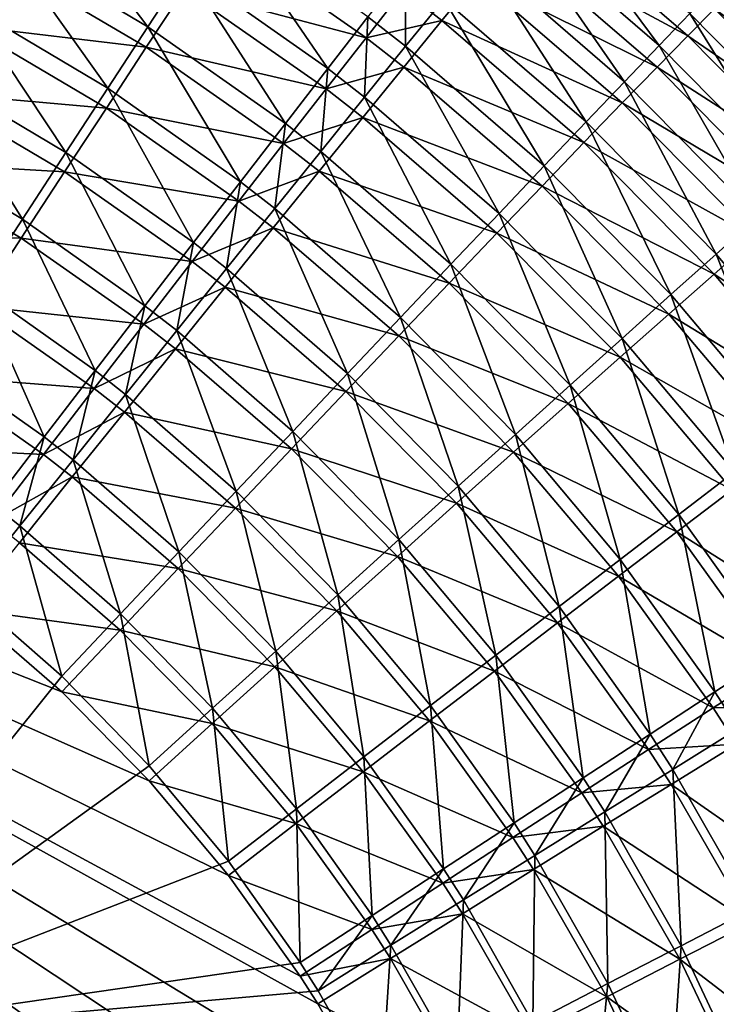
# Model space of a CAD drawing. Extents: x -183 to 183, y -174 to 30.
# Drawn here: x 182 to 182, y 1 to 1 of the extents above; entities that cross this region are included whole.
import ezdxf

# ---------------------------------------------------------------- set-up
doc = ezdxf.new("R2010")
doc.units = 0
doc.layers.add('L2', color=7, linetype='CONTINUOUS')

msp = doc.modelspace()

# ---------------------------------------------------------------- linework, layer by layer
at = {"layer": 'L2', "color": 7}
for points in [[(181.8027, 1.522631, 66.82574), (181.7773, 1.476161, 66.86354), (181.8876, 1.410755, 66.86417)], [(181.8027, 1.522631, 66.82574), (181.8876, 1.410755, 66.86417), (181.9166, 1.455131, 66.82635)], [(182.2773, 1.396488, 66.6371), (182.1854, 1.520506, 66.58082), (182.164, 1.49437, 66.63664)], [(182.2773, 1.396488, 66.6371), (182.3007, 1.420843, 66.5812), (182.1854, 1.520506, 66.58082)], [(182.2992, 1.403898, 47.43093), (182.1625, 1.477405, 47.37617), (182.1839, 1.503206, 47.43174)], [(182.1839, 1.503206, 47.43174), (182.3195, 1.424483, 47.48913), (182.2992, 1.403898, 47.43093)], [(182.0248, 1.37897, 66.827), (181.9439, 1.496764, 66.78433), (181.9166, 1.455131, 66.82635)], [(182.0248, 1.37897, 66.827), (182.0554, 1.418377, 66.78495), (181.9439, 1.496764, 66.78433)], [(182.164, 1.49437, 66.63664), (182.14, 1.464758, 66.68953), (182.2509, 1.368881, 66.69005)], [(182.164, 1.49437, 66.63664), (182.2509, 1.368881, 66.69005), (182.2773, 1.396488, 66.6371)], [(182.0539, 1.402376, 47.22847), (181.9154, 1.439085, 47.18748), (181.9426, 1.480342, 47.22941)], [(181.9426, 1.480342, 47.22941), (182.0822, 1.438534, 47.27431), (182.0539, 1.402376, 47.22847)], [(181.857, 1.363932, 66.89756), (181.7773, 1.476161, 66.86354), (181.7505, 1.427133, 66.89691)], [(181.857, 1.363932, 66.89756), (181.8876, 1.410755, 66.86417), (181.7773, 1.476161, 66.86354)], [(182.1384, 1.448152, 47.32349), (182.1625, 1.477405, 47.37617), (182.2757, 1.37992, 47.37527)], [(182.2992, 1.403898, 47.43093), (182.2757, 1.37992, 47.37527), (182.1625, 1.477405, 47.37617)], [(182.2216, 1.338207, 66.73972), (182.14, 1.464758, 66.68953), (182.1133, 1.431869, 66.73913)], [(182.2216, 1.338207, 66.73972), (182.2509, 1.368881, 66.69005), (182.14, 1.464758, 66.68953)], [(181.8864, 1.395094, 47.14969), (181.7496, 1.411455, 47.11721), (181.7763, 1.460106, 47.15059)], [(181.7763, 1.460106, 47.15059), (181.9154, 1.439085, 47.18748), (181.8864, 1.395094, 47.14969)], [(181.9166, 1.455131, 66.82635), (181.8876, 1.410755, 66.86417), (181.9924, 1.33696, 66.86485)], [(181.9166, 1.455131, 66.82635), (181.9924, 1.33696, 66.86485), (182.0248, 1.37897, 66.827)], [(182.0837, 1.45492, 66.73898), (182.0554, 1.418377, 66.78495), (182.0841, 1.39592, 66.78511)], [(182.0837, 1.45492, 66.73898), (182.0841, 1.39592, 66.78511), (182.1133, 1.431869, 66.73913)], [(182.1384, 1.448152, 47.32349), (182.1117, 1.415638, 47.27406), (182.0822, 1.438534, 47.27431)], [(182.2492, 1.352709, 47.32252), (182.1117, 1.415638, 47.27406), (182.1384, 1.448152, 47.32349)], [(182.1384, 1.448152, 47.32349), (182.2757, 1.37992, 47.37527), (182.2492, 1.352709, 47.32252)], [(182.3209, 1.441784, 66.52274), (182.3007, 1.420843, 66.5812), (182.4063, 1.313781, 66.58154)], [(182.445, 1.331714, 47.5488), (182.3195, 1.424483, 47.48913), (182.3365, 1.44154, 47.54948)], [(181.8864, 1.395094, 47.14969), (181.9154, 1.439085, 47.18748), (182.0235, 1.363363, 47.1865)], [(182.0539, 1.402376, 47.22847), (182.0235, 1.363363, 47.1865), (181.9154, 1.439085, 47.18748)], [(182.0539, 1.402376, 47.22847), (182.0822, 1.438534, 47.27431), (182.1117, 1.415638, 47.27406)], [(181.7505, 1.427133, 66.89691), (181.7225, 1.375871, 66.92563), (181.8251, 1.31497, 66.92629)], [(181.7505, 1.427133, 66.89691), (181.8251, 1.31497, 66.92629), (181.857, 1.363932, 66.89756)], [(182.1133, 1.431869, 66.73913), (182.0841, 1.39592, 66.78511), (182.1897, 1.30467, 66.78575)], [(182.1133, 1.431869, 66.73913), (182.1897, 1.30467, 66.78575), (182.2216, 1.338207, 66.73972)], [(182.0528, 1.357151, 66.82718), (182.0554, 1.418377, 66.78495), (182.0248, 1.37897, 66.827)], [(182.0528, 1.357151, 66.82718), (182.0841, 1.39592, 66.78511), (182.0554, 1.418377, 66.78495)], [(182.3811, 1.291334, 66.63752), (182.3007, 1.420843, 66.5812), (182.2773, 1.396488, 66.6371)], [(182.2992, 1.403898, 47.43093), (182.3195, 1.424483, 47.48913), (182.4266, 1.316103, 47.48835)], [(182.3811, 1.291334, 66.63752), (182.4063, 1.313781, 66.58154), (182.3007, 1.420843, 66.5812)], [(182.445, 1.331714, 47.5488), (182.4266, 1.316103, 47.48835), (182.3195, 1.424483, 47.48913)], [(181.7217, 1.360573, 47.08842), (181.7496, 1.411455, 47.11721), (181.856, 1.348658, 47.11629)], [(181.8864, 1.395094, 47.14969), (181.856, 1.348658, 47.11629), (181.7496, 1.411455, 47.11721)], [(181.9582, 1.292626, 66.89826), (181.8876, 1.410755, 66.86417), (181.857, 1.363932, 66.89756)], [(181.9582, 1.292626, 66.89826), (181.9924, 1.33696, 66.86485), (181.8876, 1.410755, 66.86417)], [(182.0539, 1.402376, 47.22847), (182.1117, 1.415638, 47.27406), (182.0826, 1.380079, 47.2282)], [(182.0826, 1.380079, 47.2282), (182.1117, 1.415638, 47.27406), (182.22, 1.322443, 47.27302)], [(182.2492, 1.352709, 47.32252), (182.22, 1.322443, 47.27302), (182.1117, 1.415638, 47.27406)], [(182.4047, 1.297224, 47.43006), (182.2757, 1.37992, 47.37527), (182.2992, 1.403898, 47.43093)], [(182.2992, 1.403898, 47.43093), (182.4266, 1.316103, 47.48835), (182.4047, 1.297224, 47.43006)], [(182.0826, 1.380079, 47.2282), (182.0235, 1.363363, 47.1865), (182.0539, 1.402376, 47.22847)], [(182.1553, 1.268493, 66.82786), (182.0841, 1.39592, 66.78511), (182.0528, 1.357151, 66.82718)], [(182.1553, 1.268493, 66.82786), (182.1897, 1.30467, 66.78575), (182.0841, 1.39592, 66.78511)], [(182.2773, 1.396488, 66.6371), (182.2509, 1.368881, 66.69005), (182.3525, 1.265878, 66.69055)], [(182.2773, 1.396488, 66.6371), (182.3525, 1.265878, 66.69055), (182.3811, 1.291334, 66.63752)], [(181.9911, 1.321752, 47.14867), (181.856, 1.348658, 47.11629), (181.8864, 1.395094, 47.14969)], [(181.8864, 1.395094, 47.14969), (182.0235, 1.363363, 47.1865), (181.9911, 1.321752, 47.14867)], [(181.792, 1.264195, 66.95016), (181.7225, 1.375871, 66.92563), (181.6936, 1.322716, 66.94951)], [(181.792, 1.264195, 66.95016), (181.8251, 1.31497, 66.92629), (181.7225, 1.375871, 66.92563)], [(182.0248, 1.37897, 66.827), (181.9924, 1.33696, 66.86485), (182.0194, 1.315819, 66.86504)], [(182.0248, 1.37897, 66.827), (182.0194, 1.315819, 66.86504), (182.0528, 1.357151, 66.82718)], [(182.0826, 1.380079, 47.2282), (182.0514, 1.341708, 47.18622), (182.0235, 1.363363, 47.1865)], [(182.1881, 1.289322, 47.22711), (182.0514, 1.341708, 47.18622), (182.0826, 1.380079, 47.2282)], [(182.0826, 1.380079, 47.2282), (182.22, 1.322443, 47.27302), (182.1881, 1.289322, 47.22711)], [(182.2492, 1.352709, 47.32252), (182.2757, 1.37992, 47.37527), (182.3794, 1.275201, 47.37432)], [(182.4047, 1.297224, 47.43006), (182.3794, 1.275201, 47.37432), (182.2757, 1.37992, 47.37527)], [(182.3208, 1.237582, 66.74028), (182.2509, 1.368881, 66.69005), (182.2216, 1.338207, 66.73972)], [(182.3208, 1.237582, 66.74028), (182.3525, 1.265878, 66.69055), (182.2509, 1.368881, 66.69005)], [(181.8241, 1.300082, 47.08749), (181.6929, 1.307792, 47.06442), (181.7217, 1.360573, 47.08842)], [(181.7217, 1.360573, 47.08842), (181.856, 1.348658, 47.11629), (181.8241, 1.300082, 47.08749)], [(181.857, 1.363932, 66.89756), (181.8251, 1.31497, 66.92629), (181.9224, 1.246263, 66.92699)], [(181.857, 1.363932, 66.89756), (181.9224, 1.246263, 66.92699), (181.9582, 1.292626, 66.89826)], [(181.9911, 1.321752, 47.14867), (182.0235, 1.363363, 47.1865), (182.0514, 1.341708, 47.18622)], [(182.0528, 1.357151, 66.82718), (182.0194, 1.315819, 66.86504), (182.1186, 1.229918, 66.86576)], [(182.0528, 1.357151, 66.82718), (182.1186, 1.229918, 66.86576), (182.1553, 1.268493, 66.82786)], [(182.3508, 1.25018, 47.32148), (182.22, 1.322443, 47.27302), (182.2492, 1.352709, 47.32252)], [(182.2492, 1.352709, 47.32252), (182.3794, 1.275201, 47.37432), (182.3508, 1.25018, 47.32148)], [(181.8241, 1.300082, 47.08749), (181.856, 1.348658, 47.11629), (181.957, 1.277816, 47.11525)], [(181.9911, 1.321752, 47.14867), (181.957, 1.277816, 47.11525), (181.856, 1.348658, 47.11629)], [(181.9843, 1.272199, 66.89845), (181.9924, 1.33696, 66.86485), (181.9582, 1.292626, 66.89826)], [(181.9843, 1.272199, 66.89845), (182.0194, 1.315819, 66.86504), (181.9924, 1.33696, 66.86485)], [(181.9911, 1.321752, 47.14867), (182.0514, 1.341708, 47.18622), (182.0181, 1.300778, 47.14838)], [(182.0181, 1.300778, 47.14838), (182.0514, 1.341708, 47.18622), (182.1537, 1.253564, 47.18507)], [(182.1881, 1.289322, 47.22711), (182.1537, 1.253564, 47.18507), (182.0514, 1.341708, 47.18622)], [(182.2216, 1.338207, 66.73972), (182.1897, 1.30467, 66.78575), (182.2863, 1.206636, 66.78638)], [(182.2216, 1.338207, 66.73972), (182.2863, 1.206636, 66.78638), (182.3208, 1.237582, 66.74028)], [(181.6936, 1.322716, 66.94951), (181.758, 1.211944, 66.96903), (181.792, 1.264195, 66.95016)], [(182.0181, 1.300778, 47.14838), (181.957, 1.277816, 47.11525), (181.9911, 1.321752, 47.14867)], [(182.1881, 1.289322, 47.22711), (182.22, 1.322443, 47.27302), (182.3191, 1.222327, 47.27191)], [(182.3508, 1.25018, 47.32148), (182.3191, 1.222327, 47.27191), (182.22, 1.322443, 47.27302)], [(181.8854, 1.198179, 66.95086), (181.8251, 1.31497, 66.92629), (181.792, 1.264195, 66.95016)], [(181.8854, 1.198179, 66.95086), (181.9224, 1.246263, 66.92699), (181.8251, 1.31497, 66.92629)], [(182.0801, 1.189201, 66.89919), (182.0194, 1.315819, 66.86504), (181.9843, 1.272199, 66.89845)], [(182.0801, 1.189201, 66.89919), (182.1186, 1.229918, 66.86576), (182.0194, 1.315819, 66.86504)], [(181.6633, 1.253458, 47.04537), (181.6929, 1.307792, 47.06442), (181.7912, 1.249685, 47.06349)], [(181.8241, 1.300082, 47.08749), (181.7912, 1.249685, 47.06349), (181.6929, 1.307792, 47.06442)], [(181.9214, 1.231845, 47.08644), (181.7912, 1.249685, 47.06349), (181.8241, 1.300082, 47.08749)], [(181.8241, 1.300082, 47.08749), (181.957, 1.277816, 47.11525), (181.9214, 1.231845, 47.08644)], [(182.0181, 1.300778, 47.14838), (181.9831, 1.257558, 47.11495), (181.957, 1.277816, 47.11525)], [(182.1172, 1.215407, 47.1472), (181.9831, 1.257558, 47.11495), (182.0181, 1.300778, 47.14838)], [(182.0181, 1.300778, 47.14838), (182.1537, 1.253564, 47.18507), (182.1172, 1.215407, 47.1472)], [(182.2491, 1.173245, 66.82854), (182.1897, 1.30467, 66.78575), (182.1553, 1.268493, 66.82786)], [(182.2491, 1.173245, 66.82854), (182.2863, 1.206636, 66.78638), (182.1897, 1.30467, 66.78575)], [(181.9582, 1.292626, 66.89826), (181.9224, 1.246263, 66.92699), (181.9476, 1.226581, 66.92718)], [(181.9582, 1.292626, 66.89826), (181.9476, 1.226581, 66.92718), (181.9843, 1.272199, 66.89845)], [(182.2846, 1.191825, 47.22593), (182.1537, 1.253564, 47.18507), (182.1881, 1.289322, 47.22711)], [(182.1881, 1.289322, 47.22711), (182.3191, 1.222327, 47.27191), (182.2846, 1.191825, 47.22593)], [(181.9214, 1.231845, 47.08644), (181.957, 1.277816, 47.11525), (181.9831, 1.257558, 47.11495)], [(181.9843, 1.272199, 66.89845), (181.9476, 1.226581, 66.92718), (182.0397, 1.146614, 66.92794)], [(181.9843, 1.272199, 66.89845), (182.0397, 1.146614, 66.92794), (182.0801, 1.189201, 66.89919)], [(182.1553, 1.268493, 66.82786), (182.1186, 1.229918, 66.86576), (182.2095, 1.137635, 66.86647)], [(182.1553, 1.268493, 66.82786), (182.2095, 1.137635, 66.86647), (182.2491, 1.173245, 66.82854)], [(181.792, 1.264195, 66.95016), (181.758, 1.211944, 66.96903), (181.8474, 1.148693, 66.96971)], [(181.792, 1.264195, 66.95016), (181.8474, 1.148693, 66.96971), (181.8854, 1.198179, 66.95086)], [(182.4113, 1.130204, 66.74081), (182.3525, 1.265878, 66.69055), (182.3208, 1.237582, 66.74028)], [(181.6633, 1.253458, 47.04537), (181.7912, 1.249685, 47.06349), (181.7573, 1.197798, 47.04444)], [(181.9214, 1.231845, 47.08644), (181.9831, 1.257558, 47.11495), (181.9465, 1.212332, 47.08614)], [(181.9465, 1.212332, 47.08614), (181.9831, 1.257558, 47.11495), (182.0788, 1.175101, 47.11374)], [(182.1172, 1.215407, 47.1472), (182.0788, 1.175101, 47.11374), (181.9831, 1.257558, 47.11495)], [(182.1172, 1.215407, 47.1472), (182.1537, 1.253564, 47.18507), (182.2475, 1.158876, 47.18384)], [(182.2846, 1.191825, 47.22593), (182.2475, 1.158876, 47.18384), (182.1537, 1.253564, 47.18507)], [(181.7573, 1.197798, 47.04444), (181.7912, 1.249685, 47.06349), (181.8846, 1.184141, 47.06243)], [(181.9214, 1.231845, 47.08644), (181.8846, 1.184141, 47.06243), (181.7912, 1.249685, 47.06349)], [(181.9096, 1.179268, 66.95105), (181.9224, 1.246263, 66.92699), (181.8854, 1.198179, 66.95086)], [(181.9096, 1.179268, 66.95105), (181.9476, 1.226581, 66.92718), (181.9224, 1.246263, 66.92699)], [(182.4433, 1.140779, 47.32037), (182.3191, 1.222327, 47.27191), (182.3508, 1.25018, 47.32148)], [(181.9465, 1.212332, 47.08614), (181.8846, 1.184141, 47.06243), (181.9214, 1.231845, 47.08644)], [(182.3208, 1.237582, 66.74028), (182.2863, 1.206636, 66.78638), (182.3743, 1.102022, 66.78697)], [(182.3208, 1.237582, 66.74028), (182.3743, 1.102022, 66.78697), (182.4113, 1.130204, 66.74081)], [(108.5, 0, 47), (114.302, 1.229684, 47.02146), (182.2, 0.029048, 47.00051)], [(114.302, 1.229684, 47.02146), (181, 1.229684, 47.02146), (182.2, 0.029048, 47.00051)], [(181, 1.229684, 47.02146), (182.0037, 0.687176, 47.01199), (182.0172, 0.666097, 47.01163)], [(182.1386, 0.408251, 47.00713), (182.1648, 0.317785, 47.00555), (181, 1.229684, 47.02146)], [(181, 1.229684, 47.02146), (182.1648, 0.317785, 47.00555), (182.1706, 0.293383, 47.00512)], [(181.822, 0.903806, 47.01578), (181.8885, 0.836071, 47.01459), (181, 1.229684, 47.02146)], [(181, 1.229684, 47.02146), (181.8885, 0.836071, 47.01459), (181.949, 0.763843, 47.01333)], [(181, 1.229684, 47.02146), (181.949, 0.763843, 47.01333), (182.0037, 0.687176, 47.01199)], [(182.1706, 0.293383, 47.00512), (182.1878, 0.199553, 47.00348), (181, 1.229684, 47.02146)], [(181, 1.229684, 47.02146), (182.1878, 0.199553, 47.00348), (182.1976, 0.105519, 47.00184)], [(181, 1.229684, 47.02146), (182.1976, 0.105519, 47.00184), (182.2, 0.029048, 47.00051)], [(181, 1.229684, 47.02146), (181.7492, 0.966896, 47.01688), (181.822, 0.903806, 47.01578)], [(182.0172, 0.666097, 47.01163), (182.0649, 0.582461, 47.01017), (181, 1.229684, 47.02146)], [(181, 1.229684, 47.02146), (182.0649, 0.582461, 47.01017), (182.1053, 0.496486, 47.00867)], [(181, 1.229684, 47.02146), (182.1053, 0.496486, 47.00867), (182.1386, 0.408251, 47.00713)], [(181.998, 1.102441, 66.9518), (181.9476, 1.226581, 66.92718), (181.9096, 1.179268, 66.95105)], [(181.998, 1.102441, 66.9518), (182.0397, 1.146614, 66.92794), (181.9476, 1.226581, 66.92718)], [(182.1678, 1.100041, 66.89992), (182.1186, 1.229918, 66.86576), (182.0801, 1.189201, 66.89919)], [(182.1678, 1.100041, 66.89992), (182.2095, 1.137635, 66.86647), (182.1186, 1.229918, 66.86576)], [(182.2846, 1.191825, 47.22593), (182.3191, 1.222327, 47.27191), (182.4095, 1.115498, 47.27073)], [(182.4433, 1.140779, 47.32037), (182.4095, 1.115498, 47.27073), (182.3191, 1.222327, 47.27191)], [(181.8085, 1.098134, 66.98341), (181.758, 1.211944, 66.96903), (181.7233, 1.158562, 66.98276)], [(181.8085, 1.098134, 66.98341), (181.8474, 1.148693, 66.96971), (181.758, 1.211944, 66.96903)], [(181.9465, 1.212332, 47.08614), (181.9086, 1.165399, 47.06213), (181.8846, 1.184141, 47.06243)], [(182.0386, 1.132912, 47.08491), (181.9086, 1.165399, 47.06213), (181.9465, 1.212332, 47.08614)], [(181.9465, 1.212332, 47.08614), (182.0788, 1.175101, 47.11374), (182.0386, 1.132912, 47.08491)], [(182.208, 1.123699, 47.14593), (182.0788, 1.175101, 47.11374), (182.1172, 1.215407, 47.1472)], [(182.1172, 1.215407, 47.1472), (182.2475, 1.158876, 47.18384), (182.208, 1.123699, 47.14593)], [(182.3346, 1.071607, 66.82918), (182.2863, 1.206636, 66.78638), (182.2491, 1.173245, 66.82854)], [(182.3346, 1.071607, 66.82918), (182.3743, 1.102022, 66.78697), (182.2863, 1.206636, 66.78638)], [(181.8467, 1.135019, 47.04339), (181.7228, 1.144762, 47.03047), (181.7573, 1.197798, 47.04444)], [(181.7573, 1.197798, 47.04444), (181.8846, 1.184141, 47.06243), (181.8467, 1.135019, 47.04339)], [(181.8854, 1.198179, 66.95086), (181.8474, 1.148693, 66.96971), (181.8705, 1.130576, 66.9699)], [(181.8854, 1.198179, 66.95086), (181.8705, 1.130576, 66.9699), (181.9096, 1.179268, 66.95105)], [(182.0801, 1.189201, 66.89919), (182.0397, 1.146614, 66.92794), (182.1241, 1.060715, 66.92868)], [(182.0801, 1.189201, 66.89919), (182.1241, 1.060715, 66.92868), (182.1678, 1.100041, 66.89992)], [(182.3726, 1.08779, 47.22468), (182.2475, 1.158876, 47.18384), (182.2846, 1.191825, 47.22593)], [(182.2846, 1.191825, 47.22593), (182.4095, 1.115498, 47.27073), (182.3726, 1.08779, 47.22468)], [(181.8467, 1.135019, 47.04339), (181.8846, 1.184141, 47.06243), (181.9086, 1.165399, 47.06213)], [(181.9096, 1.179268, 66.95105), (181.8705, 1.130576, 66.9699), (181.955, 1.056975, 66.97063)], [(181.9096, 1.179268, 66.95105), (181.955, 1.056975, 66.97063), (181.998, 1.102441, 66.9518)], [(182.0386, 1.132912, 47.08491), (182.0788, 1.175101, 47.11374), (182.1664, 1.086527, 47.11244)], [(182.208, 1.123699, 47.14593), (182.1664, 1.086527, 47.11244), (182.0788, 1.175101, 47.11374)], [(182.2491, 1.173245, 66.82854), (182.2095, 1.137635, 66.86647), (182.2923, 1.039162, 66.86715)], [(182.2491, 1.173245, 66.82854), (182.2923, 1.039162, 66.86715), (182.3346, 1.071607, 66.82918)], [(181.8467, 1.135019, 47.04339), (181.9086, 1.165399, 47.06213), (181.8697, 1.117068, 47.0431)], [(181.8697, 1.117068, 47.0431), (181.9086, 1.165399, 47.06213), (181.997, 1.089119, 47.06091)], [(182.0386, 1.132912, 47.08491), (181.997, 1.089119, 47.06091), (181.9086, 1.165399, 47.06213)], [(181.7692, 1.046838, 66.99188), (181.8085, 1.098134, 66.98341), (181.7233, 1.158562, 66.98276)], [(182.208, 1.123699, 47.14593), (182.2475, 1.158876, 47.18384), (182.333, 1.05784, 47.18253)], [(182.3726, 1.08779, 47.22468), (182.333, 1.05784, 47.18253), (182.2475, 1.158876, 47.18384)], [(181.8306, 1.080826, 66.98359), (181.8474, 1.148693, 66.96971), (181.8085, 1.098134, 66.98341)], [(181.8306, 1.080826, 66.98359), (181.8705, 1.130576, 66.9699), (181.8474, 1.148693, 66.96971)], [(181.6878, 1.090924, 47.02167), (181.7228, 1.144762, 47.03047), (181.808, 1.0848, 47.02945)], [(181.8467, 1.135019, 47.04339), (181.808, 1.0848, 47.02945), (181.7228, 1.144762, 47.03047)], [(182.0789, 1.019921, 66.95254), (182.0397, 1.146614, 66.92794), (181.998, 1.102441, 66.9518)], [(182.0789, 1.019921, 66.95254), (182.1241, 1.060715, 66.92868), (182.0397, 1.146614, 66.92794)], [(181.8697, 1.117068, 47.0431), (181.808, 1.0848, 47.02945), (181.8467, 1.135019, 47.04339)], [(182.2476, 1.004906, 66.90063), (182.2095, 1.137635, 66.86647), (182.1678, 1.100041, 66.89992)], [(182.2476, 1.004906, 66.90063), (182.2923, 1.039162, 66.86715), (182.2095, 1.137635, 66.86647)], [(181.9112, 1.010521, 66.98429), (181.8705, 1.130576, 66.9699), (181.8306, 1.080826, 66.98359)], [(181.9112, 1.010521, 66.98429), (181.955, 1.056975, 66.97063), (181.8705, 1.130576, 66.9699)], [(182.1229, 1.047605, 47.0836), (181.997, 1.089119, 47.06091), (182.0386, 1.132912, 47.08491)], [(182.0386, 1.132912, 47.08491), (182.1664, 1.086527, 47.11244), (182.1229, 1.047605, 47.0836)], [(182.2907, 1.025847, 47.14457), (182.1664, 1.086527, 47.11244), (182.208, 1.123699, 47.14593)], [(182.208, 1.123699, 47.14593), (182.333, 1.05784, 47.18253), (182.2907, 1.025847, 47.14457)], [(181.8697, 1.117068, 47.0431), (181.83, 1.067656, 47.02915), (181.808, 1.0848, 47.02945)], [(181.9543, 1.044011, 47.04188), (181.83, 1.067656, 47.02915), (181.8697, 1.117068, 47.0431)], [(181.8697, 1.117068, 47.0431), (181.997, 1.089119, 47.06091), (181.9543, 1.044011, 47.04188)], [(181.7901, 1.030352, 66.99205), (181.8085, 1.098134, 66.98341), (181.7692, 1.046838, 66.99188)], [(181.7901, 1.030352, 66.99205), (181.8306, 1.080826, 66.98359), (181.8085, 1.098134, 66.98341)], [(181.998, 1.102441, 66.9518), (181.955, 1.056975, 66.97063), (182.0325, 0.97793, 66.97136)], [(181.998, 1.102441, 66.9518), (182.0325, 0.97793, 66.97136), (182.0789, 1.019921, 66.95254)], [(182.1678, 1.100041, 66.89992), (182.1241, 1.060715, 66.92868), (182.201, 0.969066, 66.92941)], [(182.1678, 1.100041, 66.89992), (182.201, 0.969066, 66.92941), (182.2476, 1.004906, 66.90063)], [(181.6878, 1.090924, 47.02167), (181.808, 1.0848, 47.02945), (181.7689, 1.033816, 47.02068)], [(181.9543, 1.044011, 47.04188), (181.997, 1.089119, 47.06091), (182.0779, 1.007191, 47.05959)], [(182.1229, 1.047605, 47.0836), (182.0779, 1.007191, 47.05959), (181.997, 1.089119, 47.06091)], [(181.7689, 1.033816, 47.02068), (181.808, 1.0848, 47.02945), (181.83, 1.067656, 47.02915)], [(181.8668, 0.963387, 66.99271), (181.8306, 1.080826, 66.98359), (181.7901, 1.030352, 66.99205)], [(181.8668, 0.963387, 66.99271), (181.9112, 1.010521, 66.98429), (181.8306, 1.080826, 66.98359)], [(182.1229, 1.047605, 47.0836), (182.1664, 1.086527, 47.11244), (182.2463, 0.992022, 47.11105)], [(182.2907, 1.025847, 47.14457), (182.2463, 0.992022, 47.11105), (182.1664, 1.086527, 47.11244)], [(181.7689, 1.033816, 47.02068), (181.83, 1.067656, 47.02915), (181.7898, 1.017489, 47.02039)], [(181.7898, 1.017489, 47.02039), (181.83, 1.067656, 47.02915), (181.9106, 0.997886, 47.02796)], [(181.9543, 1.044011, 47.04188), (181.9106, 0.997886, 47.02796), (181.83, 1.067656, 47.02915)], [(182.3346, 1.071607, 66.82918), (182.2923, 1.039162, 66.86715), (182.367, 0.93457, 66.86779)], [(182.1527, 0.931884, 66.95327), (182.1241, 1.060715, 66.92868), (182.0789, 1.019921, 66.95254)], [(182.1527, 0.931884, 66.95327), (182.201, 0.969066, 66.92941), (182.1241, 1.060715, 66.92868)], [(181.9851, 0.935023, 66.985), (181.955, 1.056975, 66.97063), (181.9112, 1.010521, 66.98429)], [(181.9851, 0.935023, 66.985), (182.0325, 0.97793, 66.97136), (181.955, 1.056975, 66.97063)], [(182.2907, 1.025847, 47.14457), (182.333, 1.05784, 47.18253), (182.4102, 0.950523, 47.18114)], [(181.7494, 0.979486, 66.9952), (181.7901, 1.030352, 66.99205), (181.7692, 1.046838, 66.99188)], [(182.0317, 0.965552, 47.04057), (181.9106, 0.997886, 47.02796), (181.9543, 1.044011, 47.04188)], [(181.9543, 1.044011, 47.04188), (182.0779, 1.007191, 47.05959), (182.0317, 0.965552, 47.04057)], [(182.1998, 0.95659, 47.08219), (182.0779, 1.007191, 47.05959), (182.1229, 1.047605, 47.0836)], [(182.1229, 1.047605, 47.0836), (182.2463, 0.992022, 47.11105), (182.1998, 0.95659, 47.08219)], [(182.3198, 0.903863, 66.90131), (182.2923, 1.039162, 66.86715), (182.2476, 1.004906, 66.90063)], [(182.3198, 0.903863, 66.90131), (182.367, 0.93457, 66.86779), (182.2923, 1.039162, 66.86715)], [(181.8221, 0.915888, 66.99581), (181.7901, 1.030352, 66.99205), (181.7494, 0.979486, 66.9952)], [(181.8221, 0.915888, 66.99581), (181.8668, 0.963387, 66.99271), (181.7901, 1.030352, 66.99205)], [(182.3655, 0.921914, 47.14313), (182.2463, 0.992022, 47.11105), (182.2907, 1.025847, 47.14457)], [(182.2907, 1.025847, 47.14457), (182.4102, 0.950523, 47.18114), (182.3655, 0.921914, 47.14313)], [(181.8665, 0.951048, 47.01924), (181.7492, 0.966896, 47.01688), (181.7898, 1.017489, 47.02039)], [(181.7898, 1.017489, 47.02039), (181.9106, 0.997886, 47.02796), (181.8665, 0.951048, 47.01924)], [(182.0789, 1.019921, 66.95254), (182.0325, 0.97793, 66.97136), (182.103, 0.893609, 66.97207)], [(182.0789, 1.019921, 66.95254), (182.103, 0.893609, 66.97207), (182.1527, 0.931884, 66.95327)], [(181.937, 0.891487, 66.99336), (181.9112, 1.010521, 66.98429), (181.8668, 0.963387, 66.99271)], [(181.937, 0.891487, 66.99336), (181.9851, 0.935023, 66.985), (181.9112, 1.010521, 66.98429)], [(182.0317, 0.965552, 47.04057), (182.0779, 1.007191, 47.05959), (182.1517, 0.919787, 47.05818)], [(182.1998, 0.95659, 47.08219), (182.1517, 0.919787, 47.05818), (182.0779, 1.007191, 47.05959)], [(182.2476, 1.004906, 66.90063), (182.201, 0.969066, 66.92941), (182.2704, 0.871732, 66.93009)], [(182.2476, 1.004906, 66.90063), (182.2704, 0.871732, 66.93009), (182.3198, 0.903863, 66.90131)], [(181.8665, 0.951048, 47.01924), (181.9106, 0.997886, 47.02796), (181.9845, 0.922964, 47.02668)], [(182.0317, 0.965552, 47.04057), (181.9845, 0.922964, 47.02668), (181.9106, 0.997886, 47.02796)], [(182.1998, 0.95659, 47.08219), (182.2463, 0.992022, 47.11105), (182.3184, 0.891649, 47.10958)], [(182.3655, 0.921914, 47.14313), (182.3184, 0.891649, 47.10958), (182.2463, 0.992022, 47.11105)], [(181.6, 0.639486, 66.99796), (181.8221, 0.915888, 66.99581), (181.7494, 0.979486, 66.9952)], [(182.0523, 0.854496, 66.98568), (182.0325, 0.97793, 66.97136), (181.9851, 0.935023, 66.985)], [(182.0523, 0.854496, 66.98568), (182.103, 0.893609, 66.97207), (182.0325, 0.97793, 66.97136)], [(182.2193, 0.838395, 66.95397), (182.201, 0.969066, 66.92941), (182.1527, 0.931884, 66.95327)], [(182.2193, 0.838395, 66.95397), (182.2704, 0.871732, 66.93009), (182.201, 0.969066, 66.92941)], [(181.8665, 0.951048, 47.01924), (181.822, 0.903806, 47.01578), (181.7492, 0.966896, 47.01688)], [(181.8886, 0.847612, 66.99641), (181.8668, 0.963387, 66.99271), (181.8221, 0.915888, 66.99581)], [(181.8886, 0.847612, 66.99641), (181.937, 0.891487, 66.99336), (181.8668, 0.963387, 66.99271)], [(182.1022, 0.881856, 47.03918), (181.9845, 0.922964, 47.02668), (182.0317, 0.965552, 47.04057)], [(182.0317, 0.965552, 47.04057), (182.1517, 0.919787, 47.05818), (182.1022, 0.881856, 47.03918)], [(182.2692, 0.859931, 47.0807), (182.1517, 0.919787, 47.05818), (182.1998, 0.95659, 47.08219)], [(182.1998, 0.95659, 47.08219), (182.3184, 0.891649, 47.10958), (182.2692, 0.859931, 47.0807)], [(181.9366, 0.879708, 47.018), (181.822, 0.903806, 47.01578), (181.8665, 0.951048, 47.01924)], [(181.8665, 0.951048, 47.01924), (181.9845, 0.922964, 47.02668), (181.9366, 0.879708, 47.018)], [(182.0009, 0.814808, 66.99401), (181.9851, 0.935023, 66.985), (181.937, 0.891487, 66.99336)], [(182.0009, 0.814808, 66.99401), (182.0523, 0.854496, 66.98568), (181.9851, 0.935023, 66.985)], [(182.1527, 0.931884, 66.95327), (182.103, 0.893609, 66.97207), (182.1667, 0.804074, 66.97276)], [(182.1527, 0.931884, 66.95327), (182.1667, 0.804074, 66.97276), (182.2193, 0.838395, 66.95397)], [(182.3377, 0.8759, 66.90148), (182.367, 0.93457, 66.86779), (182.3198, 0.903863, 66.90131)], [(181.9366, 0.879708, 47.018), (181.9845, 0.922964, 47.02668), (182.0517, 0.843049, 47.02532)], [(182.1022, 0.881856, 47.03918), (182.0517, 0.843049, 47.02532), (181.9845, 0.922964, 47.02668)], [(181.6, 0.639486, 66.99796), (181.8886, 0.847612, 66.99641), (181.8221, 0.915888, 66.99581)], [(182.1022, 0.881856, 47.03918), (182.1517, 0.919787, 47.05818), (182.2183, 0.826969, 47.05669)], [(182.2692, 0.859931, 47.0807), (182.2183, 0.826969, 47.05669), (182.1517, 0.919787, 47.05818)], [(182.384, 0.893326, 47.14274), (182.3184, 0.891649, 47.10958), (182.3655, 0.921914, 47.14313)], [(181.9366, 0.879708, 47.018), (181.8885, 0.836071, 47.01459), (181.822, 0.903806, 47.01578)], [(182.3198, 0.903863, 66.90131), (182.2704, 0.871732, 66.93009), (182.2877, 0.844798, 66.93027)], [(182.3198, 0.903863, 66.90131), (182.2877, 0.844798, 66.93027), (182.3377, 0.8759, 66.90148)], [(182.113, 0.769001, 66.98634), (182.103, 0.893609, 66.97207), (182.0523, 0.854496, 66.98568)], [(182.113, 0.769001, 66.98634), (182.1667, 0.804074, 66.97276), (182.103, 0.893609, 66.97207)], [(182.384, 0.893326, 47.14274), (182.3363, 0.864041, 47.10918), (182.3184, 0.891649, 47.10958)], [(181.9491, 0.77481, 66.997), (181.937, 0.891487, 66.99336), (181.8886, 0.847612, 66.99641)], [(181.9491, 0.77481, 66.997), (182.0009, 0.814808, 66.99401), (181.937, 0.891487, 66.99336)], [(182.2692, 0.859931, 47.0807), (182.3184, 0.891649, 47.10958), (182.3363, 0.864041, 47.10918)], [(182.0005, 0.803624, 47.01668), (181.8885, 0.836071, 47.01459), (181.9366, 0.879708, 47.018)], [(181.9366, 0.879708, 47.018), (182.0517, 0.843049, 47.02532), (182.0005, 0.803624, 47.01668)], [(182.1659, 0.792984, 47.0377), (182.0517, 0.843049, 47.02532), (182.1022, 0.881856, 47.03918)], [(182.1022, 0.881856, 47.03918), (182.2183, 0.826969, 47.05669), (182.1659, 0.792984, 47.0377)], [(182.2358, 0.812526, 66.95414), (182.2704, 0.871732, 66.93009), (182.2193, 0.838395, 66.95397)], [(182.2358, 0.812526, 66.95414), (182.2877, 0.844798, 66.93027), (182.2704, 0.871732, 66.93009)], [(182.3377, 0.8759, 66.90148), (182.2877, 0.844798, 66.93027), (182.3485, 0.738557, 66.9309)], [(182.2692, 0.859931, 47.0807), (182.3363, 0.864041, 47.10918), (182.2864, 0.833345, 47.08029)], [(182.2864, 0.833345, 47.08029), (182.3363, 0.864041, 47.10918), (182.3995, 0.754452, 47.10757)], [(182.2864, 0.833345, 47.08029), (182.2183, 0.826969, 47.05669), (182.2692, 0.859931, 47.0807)], [(182.0586, 0.73341, 66.99463), (182.0523, 0.854496, 66.98568), (182.0009, 0.814808, 66.99401)], [(182.0586, 0.73341, 66.99463), (182.113, 0.769001, 66.98634), (182.0523, 0.854496, 66.98568)], [(181.9491, 0.77481, 66.997), (181.8886, 0.847612, 66.99641), (181.6, 0.639486, 66.99796)], [(182.0005, 0.803624, 47.01668), (182.0517, 0.843049, 47.02532), (182.1124, 0.758202, 47.02387)], [(182.1659, 0.792984, 47.0377), (182.1124, 0.758202, 47.02387), (182.0517, 0.843049, 47.02532)], [(182.2941, 0.710493, 66.95479), (182.2877, 0.844798, 66.93027), (182.2358, 0.812526, 66.95414)], [(182.2941, 0.710493, 66.95479), (182.3485, 0.738557, 66.9309), (182.2877, 0.844798, 66.93027)], [(182.0005, 0.803624, 47.01668), (181.949, 0.763843, 47.01333), (181.8885, 0.836071, 47.01459)], [(182.2193, 0.838395, 66.95397), (182.1667, 0.804074, 66.97276), (182.1825, 0.779301, 66.97293)], [(182.2193, 0.838395, 66.95397), (182.1825, 0.779301, 66.97293), (182.2358, 0.812526, 66.95414)], [(182.2864, 0.833345, 47.08029), (182.2347, 0.801442, 47.05628), (182.2183, 0.826969, 47.05669)], [(182.3472, 0.727819, 47.07866), (182.2347, 0.801442, 47.05628), (182.2864, 0.833345, 47.08029)], [(182.2864, 0.833345, 47.08029), (182.3995, 0.754452, 47.10757), (182.3472, 0.727819, 47.07866)], [(182.1659, 0.792984, 47.0377), (182.2183, 0.826969, 47.05669), (182.2347, 0.801442, 47.05628)], [(182.0038, 0.69754, 66.99757), (182.0009, 0.814808, 66.99401), (181.9491, 0.77481, 66.997)], [(182.0038, 0.69754, 66.99757), (182.0586, 0.73341, 66.99463), (182.0009, 0.814808, 66.99401)], [(182.2358, 0.812526, 66.95414), (182.1825, 0.779301, 66.97293), (182.2382, 0.681597, 66.97357)], [(182.2358, 0.812526, 66.95414), (182.2382, 0.681597, 66.97357), (182.2941, 0.710493, 66.95479)], [(182.0582, 0.722854, 47.01528), (181.949, 0.763843, 47.01333), (182.0005, 0.803624, 47.01668)], [(182.0005, 0.803624, 47.01668), (182.1124, 0.758202, 47.02387), (182.0582, 0.722854, 47.01528)], [(182.1281, 0.745347, 66.98651), (182.1667, 0.804074, 66.97276), (182.113, 0.769001, 66.98634)], [(182.1281, 0.745347, 66.98651), (182.1825, 0.779301, 66.97293), (182.1667, 0.804074, 66.97276)], [(182.1659, 0.792984, 47.0377), (182.2347, 0.801442, 47.05628), (182.1816, 0.768543, 47.03729)], [(182.1816, 0.768543, 47.03729), (182.2347, 0.801442, 47.05628), (182.2931, 0.70012, 47.05465)], [(182.3472, 0.727819, 47.07866), (182.2931, 0.70012, 47.05465), (182.2347, 0.801442, 47.05628)], [(182.1816, 0.768543, 47.03729), (182.1124, 0.758202, 47.02387), (182.1659, 0.792984, 47.0377)], [(181.6, 0.639486, 66.99796), (182.0038, 0.69754, 66.99757), (181.9491, 0.77481, 66.997)], [(182.1811, 0.652065, 66.98713), (182.1825, 0.779301, 66.97293), (182.1281, 0.745347, 66.98651)], [(182.1811, 0.652065, 66.98713), (182.2382, 0.681597, 66.97357), (182.1825, 0.779301, 66.97293)], [(182.0729, 0.710891, 66.99479), (182.113, 0.769001, 66.98634), (182.0586, 0.73341, 66.99463)], [(182.0729, 0.710891, 66.99479), (182.1281, 0.745347, 66.98651), (182.113, 0.769001, 66.98634)], [(182.1816, 0.768543, 47.03729), (182.1274, 0.73487, 47.02347), (182.1124, 0.758202, 47.02387)], [(182.2374, 0.671542, 47.03568), (182.1274, 0.73487, 47.02347), (182.1816, 0.768543, 47.03729)], [(182.1816, 0.768543, 47.03729), (182.2931, 0.70012, 47.05465), (182.2374, 0.671542, 47.03568)], [(182.0582, 0.722854, 47.01528), (182.0037, 0.687176, 47.01199), (181.949, 0.763843, 47.01333)], [(182.0582, 0.722854, 47.01528), (182.1124, 0.758202, 47.02387), (182.1274, 0.73487, 47.02347)], [(182.1233, 0.622096, 66.99537), (182.1281, 0.745347, 66.98651), (182.0729, 0.710891, 66.99479)], [(182.1233, 0.622096, 66.99537), (182.1811, 0.652065, 66.98713), (182.1281, 0.745347, 66.98651)], [(182.3434, 0.60556, 66.95535), (182.3485, 0.738557, 66.9309), (182.2941, 0.710493, 66.95479)], [(182.0173, 0.676166, 66.99771), (182.0586, 0.73341, 66.99463), (182.0038, 0.69754, 66.99757)], [(182.0173, 0.676166, 66.99771), (182.0729, 0.710891, 66.99479), (182.0586, 0.73341, 66.99463)], [(182.0582, 0.722854, 47.01528), (182.1274, 0.73487, 47.02347), (182.0725, 0.700645, 47.0149)], [(182.0725, 0.700645, 47.0149), (182.1274, 0.73487, 47.02347), (182.1805, 0.642275, 47.02189)], [(182.2374, 0.671542, 47.03568), (182.1805, 0.642275, 47.02189), (182.1274, 0.73487, 47.02347)], [(182.0725, 0.700645, 47.0149), (182.0037, 0.687176, 47.01199), (182.0582, 0.722854, 47.01528)], [(182.3988, 0.619273, 47.07699), (182.2931, 0.70012, 47.05465), (182.3472, 0.727819, 47.07866)], [(182.0651, 0.591891, 66.99825), (182.0729, 0.710891, 66.99479), (182.0173, 0.676166, 66.99771)], [(182.0651, 0.591891, 66.99825), (182.1233, 0.622096, 66.99537), (182.0729, 0.710891, 66.99479)], [(182.2941, 0.710493, 66.95479), (182.2382, 0.681597, 66.97357), (182.2854, 0.581127, 66.97413)], [(182.2941, 0.710493, 66.95479), (182.2854, 0.581127, 66.97413), (182.3434, 0.60556, 66.95535)], [(182.0725, 0.700645, 47.0149), (182.0172, 0.666097, 47.01163), (182.0037, 0.687176, 47.01199)], [(182.1229, 0.612515, 47.01337), (182.0172, 0.666097, 47.01163), (182.0725, 0.700645, 47.0149)], [(182.0725, 0.700645, 47.0149), (182.1805, 0.642275, 47.02189), (182.1229, 0.612515, 47.01337)], [(182.2374, 0.671542, 47.03568), (182.2931, 0.70012, 47.05465), (182.3425, 0.595909, 47.05297)], [(182.3988, 0.619273, 47.07699), (182.3425, 0.595909, 47.05297), (182.2931, 0.70012, 47.05465)], [(181.6, 0.639486, 66.99796), (182.0173, 0.676166, 66.99771), (182.0038, 0.69754, 66.99757)], [(182.0651, 0.591891, 66.99825), (182.0173, 0.676166, 66.99771), (181.6, 0.639486, 66.99796)], [(182.2261, 0.556155, 66.98768), (182.2382, 0.681597, 66.97357), (182.1811, 0.652065, 66.98713)], [(182.2261, 0.556155, 66.98768), (182.2854, 0.581127, 66.97413), (182.2382, 0.681597, 66.97357)], [(182.2846, 0.571785, 47.03402), (182.1805, 0.642275, 47.02189), (182.2374, 0.671542, 47.03568)], [(182.2374, 0.671542, 47.03568), (182.3425, 0.595909, 47.05297), (182.2846, 0.571785, 47.03402)], [(182.1229, 0.612515, 47.01337), (182.0649, 0.582461, 47.01017), (182.0172, 0.666097, 47.01163)]]:
    msp.add_3dface(points, dxfattribs=at)

doc.saveas('drawing.dxf')
